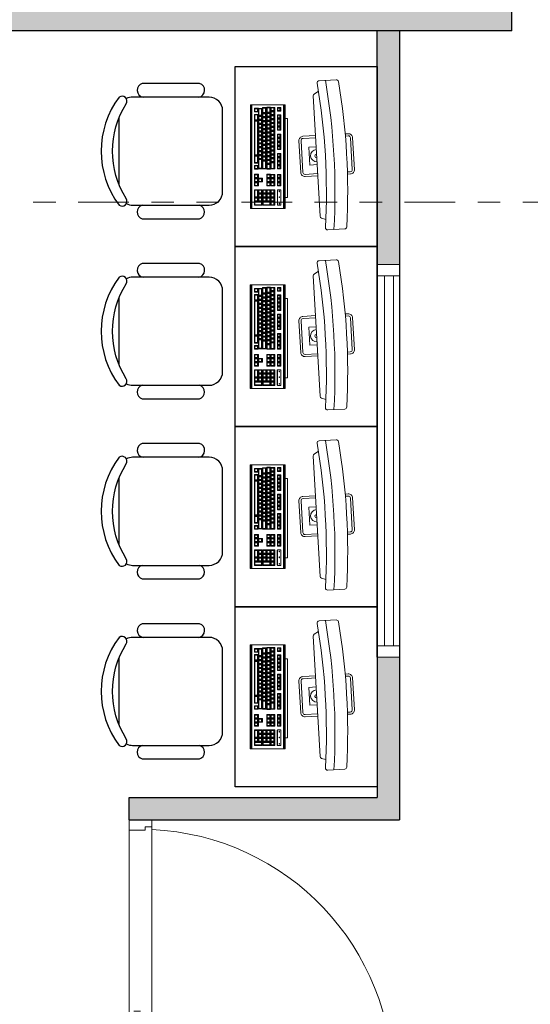
# Model space of a CAD drawing. Units: millimetres. Extents: x -1036163 to 14065, y -1359119 to 4846.
# Drawn here: x 13547 to 13550, y 4700 to 4705 of the extents above; entities that cross this region are included whole.
import ezdxf

# ---------------------------------------------------------------- set-up
doc = ezdxf.new("R2010")
doc.units = ezdxf.units.MM
doc.linetypes.add('CYPE_RAYAPUNTOPUNTO', pattern=[0.45, 0.225, -0.075, 0, -0.075, 0, -0.075])
doc.linetypes.add('HIDDEN2', pattern=[4.7625, 3.175, -1.5875])
for name, color, linetype in [('.', 7, 'Continuous'), ('____11 Amoblamiento', 12, 'Continuous'), ('muros', 5, 'Continuous')]:
    doc.layers.add(name, color=color, linetype=linetype)
for name, color, linetype, lineweight in [('08 baranda', 2, 'Continuous', 0), ('13ventana', 2, 'Continuous', 0), ('COTAS_REPLANTEO', 106, 'CYPE_RAYAPUNTOPUNTO', 15), ('PUERTAS', 2, 'Continuous', 5)]:
    doc.layers.add(name, color=color, linetype=linetype, lineweight=lineweight)

# ---------------------------------------------------------------- blocks, each defined once
blk = doc.blocks.new('pc')
at = {"layer": '08 baranda', "color": 251, "ltscale": 0.01}
for p, q in [((1234.8198, 618.8232), (1234.8198, 619.2841)), ((1234.8206, 618.8232), (1234.8206, 619.2841)), ((1234.8218, 618.8232), (1234.8218, 619.2841)), ((1234.8237, 618.8232), (1234.8237, 619.2841)), ((1234.969, 618.8232), (1234.969, 619.2841)), ((1234.9709, 618.8232), (1234.9709, 619.2841)), ((1234.9721, 618.8232), (1234.9721, 619.2841)), ((1234.973, 618.8232), (1234.973, 619.2841)), ((1234.9735, 618.8232), (1234.9735, 619.2841)), ((1234.839, 619.2677), (1234.8376, 619.27)), ((1234.839, 619.256), (1234.8376, 619.2537)), ((1234.8391, 619.2501), (1234.8377, 619.2524)), ((1234.8391, 619.2384), (1234.8377, 619.2361)), ((1234.8511, 619.2501), (1234.8549, 619.2524)), ((1234.8549, 619.2361), (1234.8511, 619.2384)), ((1234.8568, 619.2501), (1234.8554, 619.2525)), ((1234.8568, 619.2384), (1234.8554, 619.2361)), ((1234.8688, 619.2677), (1234.8726, 619.27)), ((1234.8726, 619.2537), (1234.8688, 619.256)), ((1234.8688, 619.2501), (1234.8726, 619.2525)), ((1234.8726, 619.2361), (1234.8688, 619.2384)), ((1234.8757, 619.2677), (1234.8743, 619.27)), ((1234.8757, 619.256), (1234.8743, 619.2537)), ((1234.8758, 619.2501), (1234.8744, 619.2524)), ((1234.8758, 619.2384), (1234.8744, 619.2361)), ((1234.8878, 619.2501), (1234.8916, 619.2524)), ((1234.8916, 619.2361), (1234.8878, 619.2384)), ((1234.8935, 619.2501), (1234.8921, 619.2525)), ((1234.8935, 619.2384), (1234.8921, 619.2361)), ((1234.9055, 619.2677), (1234.9093, 619.27)), ((1234.9093, 619.2537), (1234.9055, 619.256)), ((1234.9055, 619.2501), (1234.9093, 619.2525)), ((1234.9093, 619.2361), (1234.9055, 619.2384)), ((1234.9122, 619.2677), (1234.9108, 619.27)), ((1234.9122, 619.256), (1234.9108, 619.2537)), ((1234.9122, 619.2501), (1234.9108, 619.2525)), ((1234.9122, 619.2384), (1234.9108, 619.2361)), ((1234.9242, 619.2677), (1234.928, 619.27)), ((1234.928, 619.2537), (1234.9242, 619.256)), ((1234.9242, 619.2501), (1234.928, 619.2525)), ((1234.928, 619.2361), (1234.9242, 619.2384)), ((1234.8391, 619.2325), (1234.8377, 619.2348)), ((1234.8391, 619.2032), (1234.8377, 619.2009)), ((1234.8511, 619.2325), (1234.8549, 619.2348)), ((1234.8549, 619.2009), (1234.8511, 619.2032)), ((1234.8568, 619.2326), (1234.8554, 619.2349)), ((1234.8568, 619.2208), (1234.8554, 619.2185)), ((1234.8568, 619.215), (1234.8554, 619.2173)), ((1234.8568, 619.2032), (1234.8554, 619.2009)), ((1234.8688, 619.2326), (1234.8726, 619.2349)), ((1234.8726, 619.2185), (1234.8688, 619.2208)), ((1234.8688, 619.215), (1234.8726, 619.2173)), ((1234.8726, 619.2009), (1234.8688, 619.2032)), ((1234.8758, 619.2325), (1234.8744, 619.2348)), ((1234.8758, 619.2208), (1234.8744, 619.2185)), ((1234.8758, 619.215), (1234.8744, 619.2173)), ((1234.8758, 619.2032), (1234.8744, 619.2009)), ((1234.8878, 619.2325), (1234.8916, 619.2348)), ((1234.8916, 619.2185), (1234.8878, 619.2208)), ((1234.8878, 619.215), (1234.8916, 619.2173)), ((1234.8916, 619.2009), (1234.8878, 619.2032)), ((1234.8935, 619.2326), (1234.8921, 619.2349)), ((1234.8935, 619.2208), (1234.8921, 619.2185)), ((1234.8935, 619.215), (1234.8921, 619.2173)), ((1234.8935, 619.2032), (1234.8921, 619.2009)), ((1234.9055, 619.2326), (1234.9093, 619.2349)), ((1234.9093, 619.2185), (1234.9055, 619.2208)), ((1234.9055, 619.215), (1234.9093, 619.2173)), ((1234.9093, 619.2009), (1234.9055, 619.2032)), ((1234.9122, 619.2326), (1234.9108, 619.2349)), ((1234.9122, 619.2208), (1234.9108, 619.2185)), ((1234.9122, 619.215), (1234.9108, 619.2173)), ((1234.9122, 619.2032), (1234.9108, 619.2009)), ((1234.9242, 619.2326), (1234.928, 619.2349)), ((1234.928, 619.2185), (1234.9242, 619.2208)), ((1234.9242, 619.215), (1234.928, 619.2173)), ((1234.928, 619.2009), (1234.9242, 619.2032)), ((1234.8391, 619.1818), (1234.8377, 619.1841)), ((1234.8391, 619.1701), (1234.8377, 619.1677)), ((1234.8391, 619.1642), (1234.8377, 619.1665)), ((1234.8391, 619.1525), (1234.8377, 619.1501)), ((1234.8511, 619.1818), (1234.8549, 619.1841)), ((1234.8549, 619.1677), (1234.8511, 619.1701)), ((1234.8511, 619.1642), (1234.8549, 619.1665)), ((1234.8549, 619.1501), (1234.8511, 619.1525)), ((1234.8574, 619.1642), (1234.856, 619.1665)), ((1234.8574, 619.1525), (1234.856, 619.1501)), ((1234.8694, 619.1642), (1234.8732, 619.1665)), ((1234.8732, 619.1501), (1234.8694, 619.1525)), ((1234.8936, 619.1818), (1234.8922, 619.1841)), ((1234.8936, 619.1701), (1234.8922, 619.1677)), ((1234.8936, 619.1642), (1234.8922, 619.1665)), ((1234.8936, 619.1525), (1234.8922, 619.1501)), ((1234.9056, 619.1818), (1234.9094, 619.1841)), ((1234.9094, 619.1677), (1234.9056, 619.1701)), ((1234.9056, 619.1642), (1234.9094, 619.1665)), ((1234.9094, 619.1501), (1234.9056, 619.1525)), ((1234.9126, 619.1818), (1234.9112, 619.1841)), ((1234.9126, 619.1701), (1234.9112, 619.1678)), ((1234.9126, 619.1643), (1234.9112, 619.1666)), ((1234.9126, 619.1525), (1234.9112, 619.1502)), ((1234.9242, 619.1818), (1234.928, 619.1841)), ((1234.928, 619.1678), (1234.9242, 619.1701)), ((1234.9242, 619.1643), (1234.928, 619.1666)), ((1234.928, 619.1502), (1234.9242, 619.1525)), ((1234.9416, 619.1819), (1234.9402, 619.1842)), ((1234.9416, 619.1702), (1234.9402, 619.1678)), ((1234.9416, 619.1643), (1234.9402, 619.1666)), ((1234.9416, 619.1526), (1234.9402, 619.1503)), ((1234.951, 619.1819), (1234.9548, 619.1842)), ((1234.9548, 619.1678), (1234.951, 619.1702)), ((1234.951, 619.1643), (1234.9548, 619.1666)), ((1234.9548, 619.1503), (1234.951, 619.1526)), ((1234.8391, 619.1466), (1234.8377, 619.1489)), ((1234.8391, 619.1349), (1234.8377, 619.1325)), ((1234.8398, 619.1069), (1234.8384, 619.1092)), ((1234.8507, 619.1069), (1234.8544, 619.1092)), ((1234.8511, 619.1466), (1234.8549, 619.1489)), ((1234.8549, 619.1325), (1234.8511, 619.1349)), ((1234.8577, 619.1054), (1234.8562, 619.1077)), ((1234.8685, 619.1054), (1234.8723, 619.1077)), ((1234.8751, 619.1061), (1234.8737, 619.1084)), ((1234.8871, 619.1061), (1234.8909, 619.1084)), ((1234.8934, 619.1071), (1234.892, 619.1094)), ((1234.8936, 619.1466), (1234.8922, 619.1489)), ((1234.8936, 619.1349), (1234.8922, 619.1325)), ((1234.9054, 619.1071), (1234.9092, 619.1094)), ((1234.9056, 619.1466), (1234.9094, 619.1489)), ((1234.9094, 619.1325), (1234.9056, 619.1349)), ((1234.9122, 619.1064), (1234.9108, 619.1087)), ((1234.9126, 619.1467), (1234.9112, 619.149)), ((1234.9126, 619.1349), (1234.9112, 619.1326)), ((1234.9242, 619.1467), (1234.928, 619.149)), ((1234.928, 619.1326), (1234.9242, 619.1349)), ((1234.9242, 619.1064), (1234.928, 619.1087)), ((1234.9416, 619.1065), (1234.9401, 619.1088)), ((1234.9416, 619.1467), (1234.9402, 619.149)), ((1234.9416, 619.135), (1234.9402, 619.1327)), ((1234.9509, 619.1065), (1234.9547, 619.1088)), ((1234.951, 619.1467), (1234.9548, 619.149)), ((1234.9548, 619.1327), (1234.951, 619.135)), ((1234.8398, 619.0955), (1234.8384, 619.0931)), ((1234.8398, 619.08), (1234.8384, 619.0823)), ((1234.8506, 619.08), (1234.8544, 619.0823)), ((1234.8544, 619.0931), (1234.8507, 619.0954)), ((1234.8577, 619.0674), (1234.8562, 619.0651)), ((1234.8577, 619.0621), (1234.8562, 619.0644)), ((1234.8723, 619.0651), (1234.8685, 619.0674)), ((1234.8685, 619.0621), (1234.8723, 619.0644)), ((1234.8751, 619.0737), (1234.8737, 619.0713)), ((1234.8751, 619.0678), (1234.8737, 619.0701)), ((1234.8909, 619.0713), (1234.8871, 619.0737)), ((1234.8871, 619.0678), (1234.8909, 619.0701)), ((1234.8936, 619.0894), (1234.8922, 619.0871)), ((1234.8936, 619.0836), (1234.8922, 619.0859)), ((1234.8936, 619.0718), (1234.8922, 619.0695)), ((1234.8936, 619.066), (1234.8922, 619.0683)), ((1234.9094, 619.0871), (1234.9056, 619.0894)), ((1234.9056, 619.0836), (1234.9094, 619.0859)), ((1234.9094, 619.0695), (1234.9056, 619.0718)), ((1234.9056, 619.066), (1234.9094, 619.0683)), ((1234.9122, 619.0818), (1234.9108, 619.0795)), ((1234.9122, 619.076), (1234.9108, 619.0783)), ((1234.9122, 619.0642), (1234.9108, 619.0619)), ((1234.928, 619.0795), (1234.9242, 619.0818)), ((1234.9242, 619.076), (1234.928, 619.0783)), ((1234.928, 619.0619), (1234.9242, 619.0642)), ((1234.9416, 619.0947), (1234.9401, 619.0924)), ((1234.9416, 619.0889), (1234.9401, 619.0912)), ((1234.9416, 619.0771), (1234.9401, 619.0748)), ((1234.9416, 619.0713), (1234.9401, 619.0736)), ((1234.9547, 619.0924), (1234.9509, 619.0947)), ((1234.9509, 619.0889), (1234.9547, 619.0912)), ((1234.9547, 619.0748), (1234.9509, 619.0771)), ((1234.9509, 619.0713), (1234.9547, 619.0736)), ((1234.8398, 619.0522), (1234.8384, 619.0499)), ((1234.8398, 619.0459), (1234.8384, 619.0482)), ((1234.8544, 619.0499), (1234.8506, 619.0522)), ((1234.8506, 619.0459), (1234.8544, 619.0482)), ((1234.8577, 619.0504), (1234.8562, 619.0481)), ((1234.8577, 619.0446), (1234.8562, 619.0469)), ((1234.8577, 619.0328), (1234.8562, 619.0305)), ((1234.8577, 619.027), (1234.8562, 619.0293)), ((1234.8723, 619.0481), (1234.8685, 619.0504)), ((1234.8685, 619.0445), (1234.8723, 619.0469)), ((1234.8723, 619.0305), (1234.8685, 619.0328)), ((1234.8685, 619.027), (1234.8723, 619.0293)), ((1234.8751, 619.0561), (1234.8737, 619.0537)), ((1234.8751, 619.0508), (1234.8737, 619.0531)), ((1234.8751, 619.039), (1234.8737, 619.0367)), ((1234.8751, 619.0332), (1234.8737, 619.0355)), ((1234.8751, 619.0214), (1234.8737, 619.0191)), ((1234.8909, 619.0537), (1234.8871, 619.0561)), ((1234.8871, 619.0508), (1234.8909, 619.0531)), ((1234.8909, 619.0367), (1234.8871, 619.039)), ((1234.8871, 619.0332), (1234.8909, 619.0355)), ((1234.8909, 619.0191), (1234.8871, 619.0214)), ((1234.8936, 619.0542), (1234.8922, 619.0519)), ((1234.8936, 619.0489), (1234.8922, 619.0512)), ((1234.8936, 619.0372), (1234.8922, 619.0349)), ((1234.8936, 619.0313), (1234.8922, 619.0336)), ((1234.8936, 619.0196), (1234.8922, 619.0173)), ((1234.9094, 619.0519), (1234.9056, 619.0542)), ((1234.9056, 619.0489), (1234.9094, 619.0512)), ((1234.9094, 619.0349), (1234.9056, 619.0372)), ((1234.9056, 619.0313), (1234.9094, 619.0336)), ((1234.9094, 619.0173), (1234.9056, 619.0196)), ((1234.9122, 619.0584), (1234.9108, 619.0607)), ((1234.9122, 619.0467), (1234.9108, 619.0443)), ((1234.9122, 619.0414), (1234.9108, 619.0437)), ((1234.9122, 619.0296), (1234.9108, 619.0273)), ((1234.9122, 619.0238), (1234.9108, 619.0261)), ((1234.9242, 619.0584), (1234.928, 619.0607)), ((1234.928, 619.0443), (1234.9242, 619.0467)), ((1234.9242, 619.0414), (1234.928, 619.0437)), ((1234.928, 619.0273), (1234.9242, 619.0296)), ((1234.9242, 619.0238), (1234.928, 619.0261)), ((1234.9414, 619.0203), (1234.94, 619.0226)), ((1234.9416, 619.0596), (1234.9401, 619.0572)), ((1234.9416, 619.0537), (1234.9401, 619.056)), ((1234.9416, 619.042), (1234.9401, 619.0396)), ((1234.9507, 619.0203), (1234.9545, 619.0226)), ((1234.9547, 619.0572), (1234.9509, 619.0596)), ((1234.9509, 619.0537), (1234.9547, 619.056)), ((1234.9547, 619.0396), (1234.9509, 619.042)), ((1234.8577, 619.0152), (1234.8562, 619.0129)), ((1234.8577, 619.0094), (1234.8562, 619.0117)), ((1234.8577, 618.9976), (1234.8562, 618.9953)), ((1234.8577, 618.9925), (1234.8562, 618.9948)), ((1234.8577, 618.9808), (1234.8562, 618.9784)), ((1234.8577, 618.9749), (1234.8562, 618.9772)), ((1234.8723, 619.0129), (1234.8685, 619.0152)), ((1234.8685, 619.0094), (1234.8723, 619.0117)), ((1234.8723, 618.9953), (1234.8685, 618.9976)), ((1234.8685, 618.9925), (1234.8723, 618.9948)), ((1234.8723, 618.9784), (1234.8685, 618.9808)), ((1234.8685, 618.9749), (1234.8723, 618.9772)), ((1234.8751, 619.0156), (1234.8737, 619.0179)), ((1234.8751, 619.0039), (1234.8737, 619.0015)), ((1234.8751, 618.998), (1234.8737, 619.0003)), ((1234.8751, 618.9863), (1234.8737, 618.9839)), ((1234.8751, 618.9811), (1234.8737, 618.9834)), ((1234.8871, 619.0156), (1234.8909, 619.0179)), ((1234.8909, 619.0015), (1234.8871, 619.0038)), ((1234.8871, 618.998), (1234.8909, 619.0003)), ((1234.8909, 618.9839), (1234.8871, 618.9863)), ((1234.8871, 618.9811), (1234.8909, 618.9834)), ((1234.8936, 619.0138), (1234.8922, 619.0161)), ((1234.8936, 619.002), (1234.8922, 618.9997)), ((1234.8936, 618.9962), (1234.8922, 618.9985)), ((1234.8936, 618.9844), (1234.8922, 618.9821)), ((1234.8936, 618.9793), (1234.8922, 618.9816)), ((1234.9056, 619.0138), (1234.9094, 619.0161)), ((1234.9094, 618.9997), (1234.9056, 619.002)), ((1234.9056, 618.9962), (1234.9094, 618.9985)), ((1234.9094, 618.9821), (1234.9056, 618.9844)), ((1234.9056, 618.9793), (1234.9094, 618.9816)), ((1234.9122, 619.012), (1234.9108, 619.0097)), ((1234.9122, 619.0062), (1234.9108, 619.0085)), ((1234.9122, 618.9944), (1234.9108, 618.9921)), ((1234.9122, 618.9886), (1234.9108, 618.9909)), ((1234.9122, 618.9769), (1234.9108, 618.9745)), ((1234.928, 619.0097), (1234.9242, 619.012)), ((1234.9242, 619.0062), (1234.928, 619.0085)), ((1234.928, 618.9921), (1234.9242, 618.9944)), ((1234.9242, 618.9886), (1234.928, 618.9909)), ((1234.928, 618.9745), (1234.9242, 618.9769)), ((1234.9414, 619.0085), (1234.94, 619.0062)), ((1234.9414, 619.0027), (1234.94, 619.005)), ((1234.9414, 618.9909), (1234.94, 618.9886)), ((1234.9414, 618.9851), (1234.94, 618.9874)), ((1234.9545, 619.0062), (1234.9507, 619.0085)), ((1234.9507, 619.0027), (1234.9545, 619.005)), ((1234.9545, 618.9886), (1234.9507, 618.9909)), ((1234.9507, 618.9851), (1234.9545, 618.9874)), ((1234.8577, 618.9632), (1234.8562, 618.9608)), ((1234.8577, 618.9573), (1234.8562, 618.9596)), ((1234.8577, 618.9456), (1234.8562, 618.9433)), ((1234.8577, 618.9397), (1234.8562, 618.942)), ((1234.8723, 618.9608), (1234.8685, 618.9632)), ((1234.8685, 618.9573), (1234.8723, 618.9596)), ((1234.8723, 618.9433), (1234.8685, 618.9456)), ((1234.8685, 618.9397), (1234.8723, 618.942)), ((1234.8751, 618.9694), (1234.8737, 618.967)), ((1234.8751, 618.9635), (1234.8737, 618.9658)), ((1234.8751, 618.9518), (1234.8737, 618.9495)), ((1234.8751, 618.9459), (1234.8737, 618.9482)), ((1234.8751, 618.9342), (1234.8737, 618.9319)), ((1234.8751, 618.9283), (1234.8737, 618.9306)), ((1234.8909, 618.967), (1234.8871, 618.9694)), ((1234.8871, 618.9635), (1234.8909, 618.9658)), ((1234.8909, 618.9495), (1234.8871, 618.9518)), ((1234.8871, 618.9459), (1234.8909, 618.9482)), ((1234.8909, 618.9319), (1234.8871, 618.9342)), ((1234.8871, 618.9283), (1234.8909, 618.9306)), ((1234.8936, 618.9676), (1234.8922, 618.9652)), ((1234.8936, 618.9617), (1234.8922, 618.964)), ((1234.8936, 618.95), (1234.8922, 618.9476)), ((1234.8936, 618.9441), (1234.8922, 618.9464)), ((1234.8936, 618.9324), (1234.8922, 618.93)), ((1234.9094, 618.9652), (1234.9056, 618.9676)), ((1234.9056, 618.9617), (1234.9094, 618.964)), ((1234.9094, 618.9476), (1234.9056, 618.95)), ((1234.9056, 618.9441), (1234.9094, 618.9464)), ((1234.9094, 618.93), (1234.9056, 618.9324)), ((1234.9122, 618.9717), (1234.9108, 618.974)), ((1234.9122, 618.96), (1234.9108, 618.9576)), ((1234.9122, 618.9541), (1234.9108, 618.9564)), ((1234.9122, 618.9424), (1234.9108, 618.9401)), ((1234.9122, 618.9365), (1234.9108, 618.9388)), ((1234.9242, 618.9717), (1234.928, 618.974)), ((1234.928, 618.9576), (1234.9242, 618.96)), ((1234.9242, 618.9541), (1234.928, 618.9564)), ((1234.928, 618.9401), (1234.9242, 618.9424)), ((1234.9242, 618.9365), (1234.928, 618.9388)), ((1234.9414, 618.9733), (1234.94, 618.971)), ((1234.9414, 618.9675), (1234.94, 618.9698)), ((1234.9414, 618.9558), (1234.94, 618.9534)), ((1234.9414, 618.9346), (1234.94, 618.9369)), ((1234.9545, 618.971), (1234.9507, 618.9733)), ((1234.9507, 618.9675), (1234.9545, 618.9698)), ((1234.9545, 618.9534), (1234.9507, 618.9558)), ((1234.9507, 618.9346), (1234.9545, 618.9369)), ((1234.8398, 618.8961), (1234.8384, 618.8938)), ((1234.8398, 618.8898), (1234.8384, 618.8921)), ((1234.8544, 618.8938), (1234.8506, 618.8961)), ((1234.8506, 618.8898), (1234.8544, 618.8921)), ((1234.8577, 618.928), (1234.8562, 618.9257)), ((1234.8577, 618.9227), (1234.8562, 618.925)), ((1234.8577, 618.911), (1234.8562, 618.9086)), ((1234.8577, 618.9051), (1234.8562, 618.9074)), ((1234.8577, 618.8934), (1234.8562, 618.891)), ((1234.8577, 618.8875), (1234.8562, 618.8898)), ((1234.8723, 618.9257), (1234.8685, 618.928)), ((1234.8685, 618.9227), (1234.8723, 618.925)), ((1234.8723, 618.9086), (1234.8685, 618.911)), ((1234.8685, 618.9051), (1234.8723, 618.9074)), ((1234.8723, 618.891), (1234.8685, 618.8934)), ((1234.8685, 618.8875), (1234.8723, 618.8898)), ((1234.8751, 618.9166), (1234.8737, 618.9143)), ((1234.8751, 618.9113), (1234.8737, 618.9136)), ((1234.8751, 618.8996), (1234.8737, 618.8972)), ((1234.8751, 618.8937), (1234.8737, 618.896)), ((1234.8909, 618.9143), (1234.8871, 618.9166)), ((1234.8871, 618.9113), (1234.8909, 618.9136)), ((1234.8909, 618.8972), (1234.8871, 618.8996)), ((1234.8871, 618.8937), (1234.8909, 618.896)), ((1234.8936, 618.9265), (1234.8922, 618.9288)), ((1234.8936, 618.9148), (1234.8922, 618.9125)), ((1234.8936, 618.9095), (1234.8922, 618.9118)), ((1234.8936, 618.8978), (1234.8922, 618.8954)), ((1234.8936, 618.8919), (1234.8922, 618.8942)), ((1234.9056, 618.9265), (1234.9094, 618.9288)), ((1234.9094, 618.9125), (1234.9056, 618.9148)), ((1234.9056, 618.9095), (1234.9094, 618.9118)), ((1234.9094, 618.8954), (1234.9056, 618.8978)), ((1234.9056, 618.8919), (1234.9094, 618.8942)), ((1234.9122, 618.9248), (1234.9108, 618.9225)), ((1234.9122, 618.9189), (1234.9108, 618.9212)), ((1234.9122, 618.9072), (1234.9108, 618.9049)), ((1234.9122, 618.9019), (1234.9108, 618.9042)), ((1234.9122, 618.8902), (1234.9108, 618.8878)), ((1234.928, 618.9225), (1234.9242, 618.9248)), ((1234.9242, 618.9189), (1234.928, 618.9212)), ((1234.928, 618.9049), (1234.9242, 618.9072)), ((1234.9242, 618.9019), (1234.928, 618.9042)), ((1234.928, 618.8878), (1234.9242, 618.8902)), ((1234.9414, 618.9229), (1234.94, 618.9206)), ((1234.9414, 618.917), (1234.94, 618.9193)), ((1234.9414, 618.9053), (1234.94, 618.903)), ((1234.9414, 618.8994), (1234.94, 618.9017)), ((1234.9414, 618.8877), (1234.94, 618.8854)), ((1234.9545, 618.9206), (1234.9507, 618.9229)), ((1234.9507, 618.917), (1234.9545, 618.9193)), ((1234.9545, 618.903), (1234.9507, 618.9053)), ((1234.9507, 618.8994), (1234.9545, 618.9017)), ((1234.9545, 618.8854), (1234.9507, 618.8877)), ((1234.8393, 618.8532), (1234.8379, 618.8555)), ((1234.8398, 618.8687), (1234.8384, 618.8664)), ((1234.8544, 618.8664), (1234.8506, 618.8687)), ((1234.8513, 618.8532), (1234.8551, 618.8555)), ((1234.8577, 618.8758), (1234.8562, 618.8735)), ((1234.8577, 618.8699), (1234.8562, 618.8722)), ((1234.8723, 618.8734), (1234.8685, 618.8758)), ((1234.8685, 618.8699), (1234.8723, 618.8722)), ((1234.8751, 618.882), (1234.8737, 618.8797)), ((1234.8751, 618.8761), (1234.8737, 618.8784)), ((1234.8751, 618.8644), (1234.8737, 618.8621)), ((1234.8751, 618.8585), (1234.8737, 618.8608)), ((1234.8909, 618.8797), (1234.8871, 618.882)), ((1234.8871, 618.8761), (1234.8909, 618.8784)), ((1234.8909, 618.8621), (1234.8871, 618.8644)), ((1234.8871, 618.8585), (1234.8909, 618.8608)), ((1234.8936, 618.8802), (1234.8922, 618.8778)), ((1234.8936, 618.8743), (1234.8922, 618.8766)), ((1234.8936, 618.8626), (1234.8922, 618.8602)), ((1234.8936, 618.8567), (1234.8922, 618.859)), ((1234.9094, 618.8778), (1234.9056, 618.8802)), ((1234.9056, 618.8743), (1234.9094, 618.8766)), ((1234.9094, 618.8602), (1234.9056, 618.8626)), ((1234.9056, 618.8567), (1234.9094, 618.859)), ((1234.9122, 618.8843), (1234.9108, 618.8866)), ((1234.9122, 618.8726), (1234.9108, 618.8703)), ((1234.9122, 618.8667), (1234.9108, 618.869)), ((1234.9122, 618.855), (1234.9108, 618.8527)), ((1234.9122, 618.8491), (1234.9108, 618.8514)), ((1234.9242, 618.8843), (1234.928, 618.8866)), ((1234.928, 618.8703), (1234.9242, 618.8726)), ((1234.9242, 618.8667), (1234.928, 618.869)), ((1234.928, 618.8527), (1234.9242, 618.855)), ((1234.9242, 618.8491), (1234.928, 618.8514)), ((1234.9414, 618.8818), (1234.94, 618.8842)), ((1234.9414, 618.8701), (1234.94, 618.8678)), ((1234.9414, 618.8497), (1234.94, 618.852)), ((1234.9507, 618.8818), (1234.9545, 618.8842)), ((1234.9545, 618.8678), (1234.9507, 618.8701)), ((1234.9507, 618.8497), (1234.9545, 618.852)), ((1234.8392, 618.8414), (1234.8378, 618.8391)), ((1234.855, 618.8391), (1234.8512, 618.8414)), ((1234.8576, 618.8419), (1234.8562, 618.8395)), ((1234.8723, 618.8395), (1234.8685, 618.8419)), ((1234.8751, 618.8383), (1234.8737, 618.836)), ((1234.8909, 618.836), (1234.8871, 618.8383)), ((1234.8936, 618.8365), (1234.8922, 618.8341)), ((1234.9094, 618.8341), (1234.9056, 618.8365)), ((1234.9122, 618.8374), (1234.9108, 618.8351)), ((1234.928, 618.8351), (1234.9242, 618.8374)), ((1234.9414, 618.838), (1234.94, 618.8356)), ((1234.9545, 618.8356), (1234.9507, 618.838))]:
    blk.add_line(p, q, dxfattribs=at)
for points in [[(1235.1532, 619.3694, -0.055364), (1235.1165, 618.7275, 0.446996), (1235.1253, 618.7165), (1235.2009, 618.7121, 0.381966), (1235.2108, 618.72, 0.055728), (1235.2478, 619.3661, 0.381966), (1235.2389, 619.3751), (1235.1632, 619.3794, 0.446996)], [(1234.9545, 619.2018), (1234.9545, 619.2692, 0.414214), (1234.9537, 619.27), (1234.9408, 619.27, 0.414214), (1234.94, 619.2692), (1234.94, 619.2018, 0.414214), (1234.9408, 619.201), (1234.9537, 619.201, 0.414214)]]:
    blk.add_lwpolyline(points, format="xyb", close=True, dxfattribs=at)
for points in [[(1235.1223, 618.7631), (1235.1028, 618.7757, -0.26939), (1235.0984, 618.7842), (1235.129, 619.3185, -0.316239), (1235.1358, 619.327), (1235.155, 619.3327)], [(1234.953, 619.27), (1234.9401, 619.27, 0.414214), (1234.9393, 619.2692), (1234.9393, 619.2018, 0.414214), (1234.9401, 619.201), (1234.953, 619.201)], [(1235.1188, 619.139), (1235.0635, 619.1421, 0.414214), (1235.0434, 619.1243), (1235.0354, 618.9836, 0.414214), (1235.0532, 618.9636), (1235.1085, 618.9604)], [(1235.1182, 619.1295), (1235.0629, 619.1327, 0.414214), (1235.0529, 619.1237), (1235.0448, 618.9831, 0.414214), (1235.0538, 618.9731), (1235.1091, 618.9699)], [(1235.2411, 618.9528), (1235.2538, 618.9521, 0.414214), (1235.2738, 618.97), (1235.2819, 619.1106, 0.414214), (1235.264, 619.1307), (1235.2513, 619.1314)], [(1235.2417, 618.9623), (1235.2543, 618.9616, 0.414214), (1235.2644, 618.9705), (1235.2724, 619.1112, 0.414214), (1235.2635, 619.1212), (1235.2508, 619.1219)]]:
    blk.add_lwpolyline(points, format="xyb", dxfattribs=at)
for points in [[(1234.9666, 618.8232), (1234.9666, 619.2841), (1234.8193, 619.2841), (1234.8193, 618.8232)], [(1234.9735, 618.8232), (1234.9735, 619.2841), (1234.8261, 619.2841), (1234.8261, 618.8232)], [(1234.8726, 619.2537), (1234.8726, 619.27), (1234.8376, 619.27), (1234.8376, 619.2537)], [(1234.8549, 619.2361), (1234.8549, 619.2524), (1234.8377, 619.2524), (1234.8377, 619.2361)], [(1234.8688, 619.256), (1234.8688, 619.2677), (1234.839, 619.2677), (1234.839, 619.256)], [(1234.8511, 619.2384), (1234.8511, 619.2501), (1234.8391, 619.2501), (1234.8391, 619.2384)], [(1234.8726, 619.2361), (1234.8726, 619.2525), (1234.8554, 619.2525), (1234.8554, 619.2361)], [(1234.8688, 619.2384), (1234.8688, 619.2501), (1234.8568, 619.2501), (1234.8568, 619.2384)], [(1234.9093, 619.2537), (1234.9093, 619.27), (1234.8743, 619.27), (1234.8743, 619.2537)], [(1234.8916, 619.2361), (1234.8916, 619.2524), (1234.8744, 619.2524), (1234.8744, 619.2361)], [(1234.9055, 619.256), (1234.9055, 619.2677), (1234.8757, 619.2677), (1234.8757, 619.256)], [(1234.8878, 619.2384), (1234.8878, 619.2501), (1234.8758, 619.2501), (1234.8758, 619.2384)], [(1234.9093, 619.2361), (1234.9093, 619.2525), (1234.8921, 619.2525), (1234.8921, 619.2361)], [(1234.9055, 619.2384), (1234.9055, 619.2501), (1234.8935, 619.2501), (1234.8935, 619.2384)], [(1234.928, 619.2537), (1234.928, 619.27), (1234.9108, 619.27), (1234.9108, 619.2537)], [(1234.928, 619.2361), (1234.928, 619.2525), (1234.9108, 619.2525), (1234.9108, 619.2361)], [(1234.9242, 619.256), (1234.9242, 619.2677), (1234.9122, 619.2677), (1234.9122, 619.256)], [(1234.9242, 619.2384), (1234.9242, 619.2501), (1234.9122, 619.2501), (1234.9122, 619.2384)], [(1234.9487, 619.2612), (1234.9487, 619.2646), (1234.947, 619.2646), (1234.947, 619.2612)], [(1234.8549, 619.2009), (1234.8549, 619.2348), (1234.8377, 619.2348), (1234.8377, 619.2009)], [(1234.8511, 619.2032), (1234.8511, 619.2325), (1234.8391, 619.2325), (1234.8391, 619.2032)], [(1234.8726, 619.2185), (1234.8726, 619.2349), (1234.8554, 619.2349), (1234.8554, 619.2185)], [(1234.8726, 619.2009), (1234.8726, 619.2173), (1234.8554, 619.2173), (1234.8554, 619.2009)], [(1234.8688, 619.2208), (1234.8688, 619.2326), (1234.8568, 619.2326), (1234.8568, 619.2208)], [(1234.8688, 619.2032), (1234.8688, 619.215), (1234.8568, 619.215), (1234.8568, 619.2032)], [(1234.8916, 619.2185), (1234.8916, 619.2348), (1234.8744, 619.2348), (1234.8744, 619.2185)], [(1234.8916, 619.2009), (1234.8916, 619.2173), (1234.8744, 619.2173), (1234.8744, 619.2009)], [(1234.8878, 619.2208), (1234.8878, 619.2325), (1234.8758, 619.2325), (1234.8758, 619.2208)], [(1234.8878, 619.2032), (1234.8878, 619.215), (1234.8758, 619.215), (1234.8758, 619.2032)], [(1234.9093, 619.2185), (1234.9093, 619.2349), (1234.8921, 619.2349), (1234.8921, 619.2185)], [(1234.9093, 619.2009), (1234.9093, 619.2173), (1234.8921, 619.2173), (1234.8921, 619.2009)], [(1234.9055, 619.2208), (1234.9055, 619.2326), (1234.8935, 619.2326), (1234.8935, 619.2208)], [(1234.9055, 619.2032), (1234.9055, 619.215), (1234.8935, 619.215), (1234.8935, 619.2032)], [(1234.928, 619.2185), (1234.928, 619.2349), (1234.9108, 619.2349), (1234.9108, 619.2185)], [(1234.928, 619.2009), (1234.928, 619.2173), (1234.9108, 619.2173), (1234.9108, 619.2009)], [(1234.9242, 619.2208), (1234.9242, 619.2326), (1234.9122, 619.2326), (1234.9122, 619.2208)], [(1234.9242, 619.2032), (1234.9242, 619.215), (1234.9122, 619.215), (1234.9122, 619.2032)], [(1234.9487, 619.2322), (1234.9487, 619.2356), (1234.947, 619.2356), (1234.947, 619.2322)], [(1234.9487, 619.2066), (1234.9487, 619.21), (1234.947, 619.21), (1234.947, 619.2066)], [(1234.9842, 618.8844), (1234.9842, 619.2359), (1234.9734, 619.2359), (1234.9734, 618.8844)], [(1234.8549, 619.1677), (1234.8549, 619.1841), (1234.8377, 619.1841), (1234.8377, 619.1677)], [(1234.8549, 619.1501), (1234.8549, 619.1665), (1234.8377, 619.1665), (1234.8377, 619.1501)], [(1234.8511, 619.1701), (1234.8511, 619.1818), (1234.8391, 619.1818), (1234.8391, 619.1701)], [(1234.8511, 619.1525), (1234.8511, 619.1642), (1234.8391, 619.1642), (1234.8391, 619.1525)], [(1234.8732, 619.1501), (1234.8732, 619.1665), (1234.856, 619.1665), (1234.856, 619.1501)], [(1234.8694, 619.1525), (1234.8694, 619.1642), (1234.8574, 619.1642), (1234.8574, 619.1525)], [(1234.9094, 619.1677), (1234.9094, 619.1841), (1234.8922, 619.1841), (1234.8922, 619.1677)], [(1234.9094, 619.1501), (1234.9094, 619.1665), (1234.8922, 619.1665), (1234.8922, 619.1501)], [(1234.9056, 619.1701), (1234.9056, 619.1818), (1234.8936, 619.1818), (1234.8936, 619.1701)], [(1234.9056, 619.1525), (1234.9056, 619.1642), (1234.8936, 619.1642), (1234.8936, 619.1525)], [(1234.928, 619.1678), (1234.928, 619.1841), (1234.9112, 619.1841), (1234.9112, 619.1678)], [(1234.928, 619.1502), (1234.928, 619.1666), (1234.9112, 619.1666), (1234.9112, 619.1502)], [(1234.9242, 619.1701), (1234.9242, 619.1818), (1234.9126, 619.1818), (1234.9126, 619.1701)], [(1234.9242, 619.1525), (1234.9242, 619.1643), (1234.9126, 619.1643), (1234.9126, 619.1525)], [(1234.9548, 619.1678), (1234.9548, 619.1842), (1234.9402, 619.1842), (1234.9402, 619.1678)], [(1234.9548, 619.1503), (1234.9548, 619.1666), (1234.9402, 619.1666), (1234.9402, 619.1503)], [(1234.951, 619.1702), (1234.951, 619.1819), (1234.9416, 619.1819), (1234.9416, 619.1702)], [(1234.951, 619.1526), (1234.951, 619.1643), (1234.9416, 619.1643), (1234.9416, 619.1526)], [(1234.8549, 619.1325), (1234.8549, 619.1489), (1234.8377, 619.1489), (1234.8377, 619.1325)], [(1234.8544, 619.0931), (1234.8544, 619.1092), (1234.8384, 619.1092), (1234.8384, 619.0931)], [(1234.8511, 619.1349), (1234.8511, 619.1466), (1234.8391, 619.1466), (1234.8391, 619.1349)], [(1234.8507, 619.0954), (1234.8507, 619.1069), (1234.8398, 619.1069), (1234.8398, 619.0955)], [(1234.8723, 619.0651), (1234.8723, 619.1077), (1234.8562, 619.1077), (1234.8562, 619.0651)], [(1234.8909, 619.0713), (1234.8909, 619.1084), (1234.8737, 619.1084), (1234.8737, 619.0713)], [(1234.8871, 619.0737), (1234.8871, 619.1061), (1234.8751, 619.1061), (1234.8751, 619.0737)], [(1234.9094, 619.0871), (1234.9094, 619.1094), (1234.892, 619.1094), (1234.892, 619.0871)], [(1234.9094, 619.1325), (1234.9094, 619.1489), (1234.8922, 619.1489), (1234.8922, 619.1325)], [(1234.9056, 619.0894), (1234.9056, 619.1071), (1234.8934, 619.1071), (1234.8934, 619.0894)], [(1234.9056, 619.1349), (1234.9056, 619.1466), (1234.8936, 619.1466), (1234.8936, 619.1349)], [(1234.928, 619.0795), (1234.928, 619.1087), (1234.9108, 619.1087), (1234.9108, 619.0795)], [(1234.928, 619.1326), (1234.928, 619.149), (1234.9112, 619.149), (1234.9112, 619.1326)], [(1234.9242, 619.0818), (1234.9242, 619.1064), (1234.9122, 619.1064), (1234.9122, 619.0818)], [(1234.9242, 619.1349), (1234.9242, 619.1467), (1234.9126, 619.1467), (1234.9126, 619.1349)], [(1234.9547, 619.0924), (1234.9547, 619.1088), (1234.9401, 619.1088), (1234.9401, 619.0924)], [(1234.9548, 619.1327), (1234.9548, 619.149), (1234.9402, 619.149), (1234.9402, 619.1327)], [(1234.951, 619.135), (1234.951, 619.1467), (1234.9416, 619.1467), (1234.9416, 619.135)], [(1234.9509, 619.0947), (1234.9509, 619.1065), (1234.9416, 619.1065), (1234.9416, 619.0947)], [(1234.8544, 619.0499), (1234.8544, 619.0823), (1234.8384, 619.0823), (1234.8384, 619.0499)], [(1234.8506, 619.0522), (1234.8506, 619.08), (1234.8398, 619.08), (1234.8398, 619.0522)], [(1234.8723, 619.0481), (1234.8723, 619.0644), (1234.8562, 619.0644), (1234.8562, 619.0481)], [(1234.8685, 619.0674), (1234.8685, 619.1054), (1234.8577, 619.1054), (1234.8577, 619.0674)], [(1234.8685, 619.0504), (1234.8685, 619.0621), (1234.8577, 619.0621), (1234.8577, 619.0504)], [(1234.8909, 619.0537), (1234.8909, 619.0701), (1234.8737, 619.0701), (1234.8737, 619.0537)], [(1234.8871, 619.0561), (1234.8871, 619.0678), (1234.8751, 619.0678), (1234.8751, 619.0561)], [(1234.9094, 619.0695), (1234.9094, 619.0859), (1234.8922, 619.0859), (1234.8922, 619.0695)], [(1234.9094, 619.0519), (1234.9094, 619.0683), (1234.8922, 619.0683), (1234.8922, 619.0519)], [(1234.9056, 619.0718), (1234.9056, 619.0836), (1234.8936, 619.0836), (1234.8936, 619.0718)], [(1234.9056, 619.0542), (1234.9056, 619.066), (1234.8936, 619.066), (1234.8936, 619.0542)], [(1234.928, 619.0619), (1234.928, 619.0783), (1234.9108, 619.0783), (1234.9108, 619.0619)], [(1234.9242, 619.0642), (1234.9242, 619.076), (1234.9122, 619.076), (1234.9122, 619.0642)], [(1234.9547, 619.0748), (1234.9547, 619.0912), (1234.9401, 619.0912), (1234.9401, 619.0748)], [(1234.9547, 619.0572), (1234.9547, 619.0736), (1234.9401, 619.0736), (1234.9401, 619.0572)], [(1234.9509, 619.0771), (1234.9509, 619.0889), (1234.9416, 619.0889), (1234.9416, 619.0771)], [(1234.9509, 619.0596), (1234.9509, 619.0713), (1234.9416, 619.0713), (1234.9416, 619.0596)], [(1234.8544, 618.8938), (1234.8544, 619.0482), (1234.8384, 619.0482), (1234.8384, 618.8938)], [(1234.8506, 618.8961), (1234.8506, 619.0459), (1234.8398, 619.0459), (1234.8398, 618.8961)], [(1234.8723, 619.0305), (1234.8723, 619.0469), (1234.8562, 619.0469), (1234.8562, 619.0305)], [(1234.8723, 619.0129), (1234.8723, 619.0293), (1234.8562, 619.0293), (1234.8562, 619.0129)], [(1234.8685, 619.0328), (1234.8685, 619.0445), (1234.8577, 619.0446), (1234.8577, 619.0328)], [(1234.8685, 619.0152), (1234.8685, 619.027), (1234.8577, 619.027), (1234.8577, 619.0152)], [(1234.8909, 619.0367), (1234.8909, 619.0531), (1234.8737, 619.0531), (1234.8737, 619.0367)], [(1234.8909, 619.0191), (1234.8909, 619.0355), (1234.8737, 619.0355), (1234.8737, 619.0191)], [(1234.8871, 619.039), (1234.8871, 619.0508), (1234.8751, 619.0508), (1234.8751, 619.039)], [(1234.8871, 619.0214), (1234.8871, 619.0332), (1234.8751, 619.0332), (1234.8751, 619.0214)], [(1234.9094, 619.0349), (1234.9094, 619.0512), (1234.8922, 619.0512), (1234.8922, 619.0349)], [(1234.9094, 619.0173), (1234.9094, 619.0336), (1234.8922, 619.0336), (1234.8922, 619.0173)], [(1234.9056, 619.0372), (1234.9056, 619.0489), (1234.8936, 619.0489), (1234.8936, 619.0372)], [(1234.9056, 619.0196), (1234.9056, 619.0313), (1234.8936, 619.0313), (1234.8936, 619.0196)], [(1234.928, 619.0443), (1234.928, 619.0607), (1234.9108, 619.0607), (1234.9108, 619.0443)], [(1234.928, 619.0273), (1234.928, 619.0437), (1234.9108, 619.0437), (1234.9108, 619.0273)], [(1234.928, 619.0097), (1234.928, 619.0261), (1234.9108, 619.0261), (1234.9108, 619.0097)], [(1234.9242, 619.0467), (1234.9242, 619.0584), (1234.9122, 619.0584), (1234.9122, 619.0467)], [(1234.9242, 619.0296), (1234.9242, 619.0414), (1234.9122, 619.0414), (1234.9122, 619.0296)], [(1234.9242, 619.012), (1234.9242, 619.0238), (1234.9122, 619.0238), (1234.9122, 619.012)], [(1234.9545, 619.0062), (1234.9545, 619.0226), (1234.94, 619.0226), (1234.94, 619.0062)], [(1234.9547, 619.0396), (1234.9547, 619.056), (1234.9401, 619.056), (1234.9401, 619.0396)], [(1234.9507, 619.0085), (1234.9507, 619.0203), (1234.9414, 619.0203), (1234.9414, 619.0085)], [(1234.9509, 619.042), (1234.9509, 619.0537), (1234.9416, 619.0537), (1234.9416, 619.042)], [(1234.8723, 618.9953), (1234.8723, 619.0117), (1234.8562, 619.0117), (1234.8562, 618.9953)], [(1234.8723, 618.9784), (1234.8723, 618.9948), (1234.8562, 618.9948), (1234.8562, 618.9784)], [(1234.8723, 618.9608), (1234.8723, 618.9772), (1234.8562, 618.9772), (1234.8562, 618.9608)], [(1234.8685, 618.9976), (1234.8685, 619.0094), (1234.8577, 619.0094), (1234.8577, 618.9976)], [(1234.8685, 618.9808), (1234.8685, 618.9925), (1234.8577, 618.9925), (1234.8577, 618.9808)], [(1234.8685, 618.9632), (1234.8685, 618.9749), (1234.8577, 618.9749), (1234.8577, 618.9632)], [(1234.8909, 619.0015), (1234.8909, 619.0179), (1234.8737, 619.0179), (1234.8737, 619.0015)], [(1234.8909, 618.9839), (1234.8909, 619.0003), (1234.8737, 619.0003), (1234.8737, 618.9839)], [(1234.8909, 618.967), (1234.8909, 618.9834), (1234.8737, 618.9834), (1234.8737, 618.967)], [(1234.8871, 619.0038), (1234.8871, 619.0156), (1234.8751, 619.0156), (1234.8751, 619.0039)], [(1234.8871, 618.9863), (1234.8871, 618.998), (1234.8751, 618.998), (1234.8751, 618.9863)], [(1234.8871, 618.9694), (1234.8871, 618.9811), (1234.8751, 618.9811), (1234.8751, 618.9694)], [(1234.9094, 618.9997), (1234.9094, 619.0161), (1234.8922, 619.0161), (1234.8922, 618.9997)], [(1234.9094, 618.9821), (1234.9094, 618.9985), (1234.8922, 618.9985), (1234.8922, 618.9821)], [(1234.9094, 618.9652), (1234.9094, 618.9816), (1234.8922, 618.9816), (1234.8922, 618.9652)], [(1234.9056, 619.002), (1234.9056, 619.0138), (1234.8936, 619.0138), (1234.8936, 619.002)], [(1234.9056, 618.9844), (1234.9056, 618.9962), (1234.8936, 618.9962), (1234.8936, 618.9844)], [(1234.9056, 618.9676), (1234.9056, 618.9793), (1234.8936, 618.9793), (1234.8936, 618.9676)], [(1234.928, 618.9921), (1234.928, 619.0085), (1234.9108, 619.0085), (1234.9108, 618.9921)], [(1234.928, 618.9745), (1234.928, 618.9909), (1234.9108, 618.9909), (1234.9108, 618.9745)], [(1234.9242, 618.9944), (1234.9242, 619.0062), (1234.9122, 619.0062), (1234.9122, 618.9944)], [(1234.9242, 618.9769), (1234.9242, 618.9886), (1234.9122, 618.9886), (1234.9122, 618.9769)], [(1234.9545, 618.9886), (1234.9545, 619.005), (1234.94, 619.005), (1234.94, 618.9886)], [(1234.9545, 618.971), (1234.9545, 618.9874), (1234.94, 618.9874), (1234.94, 618.971)], [(1234.9507, 618.9909), (1234.9507, 619.0027), (1234.9414, 619.0027), (1234.9414, 618.9909)], [(1234.9507, 618.9733), (1234.9507, 618.9851), (1234.9414, 618.9851), (1234.9414, 618.9733)], [(1234.8723, 618.9433), (1234.8723, 618.9596), (1234.8562, 618.9596), (1234.8562, 618.9433)], [(1234.8723, 618.9257), (1234.8723, 618.942), (1234.8562, 618.942), (1234.8562, 618.9257)], [(1234.8685, 618.9456), (1234.8685, 618.9573), (1234.8577, 618.9573), (1234.8577, 618.9456)], [(1234.8685, 618.928), (1234.8685, 618.9397), (1234.8577, 618.9397), (1234.8577, 618.928)], [(1234.8909, 618.9495), (1234.8909, 618.9658), (1234.8737, 618.9658), (1234.8737, 618.9495)], [(1234.8909, 618.9319), (1234.8909, 618.9482), (1234.8737, 618.9482), (1234.8737, 618.9319)], [(1234.8909, 618.9143), (1234.8909, 618.9306), (1234.8737, 618.9306), (1234.8737, 618.9143)], [(1234.8871, 618.9518), (1234.8871, 618.9635), (1234.8751, 618.9635), (1234.8751, 618.9518)], [(1234.8871, 618.9342), (1234.8871, 618.9459), (1234.8751, 618.9459), (1234.8751, 618.9342)], [(1234.9094, 618.9476), (1234.9094, 618.964), (1234.8922, 618.964), (1234.8922, 618.9476)], [(1234.9094, 618.93), (1234.9094, 618.9464), (1234.8922, 618.9464), (1234.8922, 618.93)], [(1234.9056, 618.95), (1234.9056, 618.9617), (1234.8936, 618.9617), (1234.8936, 618.95)], [(1234.9056, 618.9324), (1234.9056, 618.9441), (1234.8936, 618.9441), (1234.8936, 618.9324)], [(1234.928, 618.9576), (1234.928, 618.974), (1234.9108, 618.974), (1234.9108, 618.9576)], [(1234.928, 618.9401), (1234.928, 618.9564), (1234.9108, 618.9564), (1234.9108, 618.9401)], [(1234.928, 618.9225), (1234.928, 618.9388), (1234.9108, 618.9388), (1234.9108, 618.9225)], [(1234.9242, 618.96), (1234.9242, 618.9717), (1234.9122, 618.9717), (1234.9122, 618.96)], [(1234.9242, 618.9424), (1234.9242, 618.9541), (1234.9122, 618.9541), (1234.9122, 618.9424)], [(1234.9242, 618.9248), (1234.9242, 618.9365), (1234.9122, 618.9365), (1234.9122, 618.9248)], [(1234.9545, 618.9534), (1234.9545, 618.9698), (1234.94, 618.9698), (1234.94, 618.9534)], [(1234.9545, 618.9206), (1234.9545, 618.9369), (1234.94, 618.9369), (1234.94, 618.9206)], [(1234.9507, 618.9558), (1234.9507, 618.9675), (1234.9414, 618.9675), (1234.9414, 618.9558)], [(1234.9507, 618.9229), (1234.9507, 618.9346), (1234.9414, 618.9346), (1234.9414, 618.9229)], [(1234.8544, 618.8664), (1234.8544, 618.8921), (1234.8384, 618.8921), (1234.8384, 618.8664)], [(1234.8506, 618.8687), (1234.8506, 618.8898), (1234.8398, 618.8898), (1234.8398, 618.8687)], [(1234.8723, 618.9086), (1234.8723, 618.925), (1234.8562, 618.925), (1234.8562, 618.9086)], [(1234.8723, 618.891), (1234.8723, 618.9074), (1234.8562, 618.9074), (1234.8562, 618.891)], [(1234.8723, 618.8734), (1234.8723, 618.8898), (1234.8562, 618.8898), (1234.8562, 618.8735)], [(1234.8685, 618.911), (1234.8685, 618.9227), (1234.8577, 618.9227), (1234.8577, 618.911)], [(1234.8685, 618.8934), (1234.8685, 618.9051), (1234.8577, 618.9051), (1234.8577, 618.8934)], [(1234.8685, 618.8758), (1234.8685, 618.8875), (1234.8577, 618.8875), (1234.8577, 618.8758)], [(1234.8909, 618.8972), (1234.8909, 618.9136), (1234.8737, 618.9136), (1234.8737, 618.8972)], [(1234.8909, 618.8797), (1234.8909, 618.896), (1234.8737, 618.896), (1234.8737, 618.8797)], [(1234.8871, 618.9166), (1234.8871, 618.9283), (1234.8751, 618.9283), (1234.8751, 618.9166)], [(1234.8871, 618.8996), (1234.8871, 618.9113), (1234.8751, 618.9113), (1234.8751, 618.8996)], [(1234.8871, 618.882), (1234.8871, 618.8937), (1234.8751, 618.8937), (1234.8751, 618.882)], [(1234.9094, 618.9125), (1234.9094, 618.9288), (1234.8922, 618.9288), (1234.8922, 618.9125)], [(1234.9094, 618.8954), (1234.9094, 618.9118), (1234.8922, 618.9118), (1234.8922, 618.8954)], [(1234.9094, 618.8778), (1234.9094, 618.8942), (1234.8922, 618.8942), (1234.8922, 618.8778)], [(1234.9056, 618.9148), (1234.9056, 618.9265), (1234.8936, 618.9265), (1234.8936, 618.9148)], [(1234.9056, 618.8978), (1234.9056, 618.9095), (1234.8936, 618.9095), (1234.8936, 618.8978)], [(1234.9056, 618.8802), (1234.9056, 618.8919), (1234.8936, 618.8919), (1234.8936, 618.8802)], [(1234.928, 618.9049), (1234.928, 618.9212), (1234.9108, 618.9212), (1234.9108, 618.9049)], [(1234.928, 618.8878), (1234.928, 618.9042), (1234.9108, 618.9042), (1234.9108, 618.8878)], [(1234.9242, 618.9072), (1234.9242, 618.9189), (1234.9122, 618.9189), (1234.9122, 618.9072)], [(1234.9242, 618.8902), (1234.9242, 618.9019), (1234.9122, 618.9019), (1234.9122, 618.8902)], [(1234.9545, 618.903), (1234.9545, 618.9193), (1234.94, 618.9193), (1234.94, 618.903)], [(1234.9545, 618.8854), (1234.9545, 618.9017), (1234.94, 618.9017), (1234.94, 618.8854)], [(1234.9507, 618.9053), (1234.9507, 618.917), (1234.9414, 618.917), (1234.9414, 618.9053)], [(1234.9507, 618.8877), (1234.9507, 618.8994), (1234.9414, 618.8994), (1234.9414, 618.8877)], [(1234.855, 618.8391), (1234.8551, 618.8555), (1234.8379, 618.8555), (1234.8378, 618.8391)], [(1234.8512, 618.8414), (1234.8513, 618.8532), (1234.8393, 618.8532), (1234.8392, 618.8414)], [(1234.8723, 618.8395), (1234.8723, 618.8722), (1234.8562, 618.8722), (1234.8562, 618.8395)], [(1234.8685, 618.8419), (1234.8685, 618.8699), (1234.8577, 618.8699), (1234.8576, 618.8419)], [(1234.8909, 618.8621), (1234.8909, 618.8784), (1234.8737, 618.8784), (1234.8737, 618.8621)], [(1234.8909, 618.836), (1234.8909, 618.8608), (1234.8737, 618.8608), (1234.8737, 618.836)], [(1234.8871, 618.8644), (1234.8871, 618.8761), (1234.8751, 618.8761), (1234.8751, 618.8644)], [(1234.8871, 618.8383), (1234.8871, 618.8585), (1234.8751, 618.8585), (1234.8751, 618.8383)], [(1234.9094, 618.8602), (1234.9094, 618.8766), (1234.8922, 618.8766), (1234.8922, 618.8602)], [(1234.9094, 618.8341), (1234.9094, 618.859), (1234.8922, 618.859), (1234.8922, 618.8341)], [(1234.9056, 618.8626), (1234.9056, 618.8743), (1234.8936, 618.8743), (1234.8936, 618.8626)], [(1234.9056, 618.8365), (1234.9056, 618.8567), (1234.8936, 618.8567), (1234.8936, 618.8365)], [(1234.928, 618.8703), (1234.928, 618.8866), (1234.9108, 618.8866), (1234.9108, 618.8703)], [(1234.928, 618.8527), (1234.928, 618.869), (1234.9108, 618.869), (1234.9108, 618.8527)], [(1234.928, 618.8351), (1234.928, 618.8514), (1234.9108, 618.8514), (1234.9108, 618.8351)], [(1234.9242, 618.8726), (1234.9242, 618.8843), (1234.9122, 618.8843), (1234.9122, 618.8726)], [(1234.9242, 618.855), (1234.9242, 618.8667), (1234.9122, 618.8667), (1234.9122, 618.855)], [(1234.9242, 618.8374), (1234.9242, 618.8491), (1234.9122, 618.8491), (1234.9122, 618.8374)], [(1234.9545, 618.8678), (1234.9545, 618.8842), (1234.94, 618.8842), (1234.94, 618.8678)], [(1234.9545, 618.8356), (1234.9545, 618.852), (1234.94, 618.852), (1234.94, 618.8356)], [(1234.9507, 618.8701), (1234.9507, 618.8818), (1234.9414, 618.8818), (1234.9414, 618.8701)], [(1234.9507, 618.838), (1234.9507, 618.8497), (1234.9414, 618.8497), (1234.9414, 618.838)]]:
    blk.add_lwpolyline(points, close=True, dxfattribs=at)
blk.add_lwpolyline([(1235.1168, 619.0896), (1235.0841, 619.0914), (1235.0795, 619.0116), (1235.1122, 619.0097)], dxfattribs=at)
for centre, radius, start, end in [((1232.2262, 619.215), 2.9692, 350.303, 3.1435), ((1235.1147, 619.0496), 0.0275, 86.9937, 266.4528), ((1235.1137, 619.0513), 0.00786, 86.7232, 266.7232)]:
    blk.add_arc(centre, radius, start, end, dxfattribs=at)
blk = doc.blocks.new('Silla1')
blk.add_line((0.1488, 0.51), (-0.1488, 0.51))
blk.add_lwpolyline([(-0.2108, 0.4783, -0.829608), (-0.24, 0.51, -0.333333), (0.24, 0.51, -0.829608), (0.2108, 0.4783, 0.289283)], format="xyb", close=True)
for points in [[(0.2332, 0.4778, -0.120944), (0.24, 0.45), (0.24, 0.11, -0.414214), (0.18, 0.05), (-0.18, 0.05, -0.414214), (-0.24, 0.11), (-0.24, 0.45, -0.120944), (-0.2332, 0.4778)], [(-0.24, 0.1562, -0.798612), (-0.3008, 0.1525), (-0.3008, 0.4075, -0.798612), (-0.24, 0.4038)], [(0.24, 0.4075, -0.75), (0.3, 0.4075), (0.3, 0.1525, -0.75), (0.24, 0.1525)]]:
    blk.add_lwpolyline(points, format="xyb")
blk = doc.blocks.new('PCC')
at = {"layer": '____11 Amoblamiento'}
blk.add_lwpolyline([(1228.9201, 616.5132), (1228.1201, 616.5132), (1228.1201, 617.1432), (1228.9201, 617.1432), (1228.9201, 616.5132)], dxfattribs=at)
at = {"layer": '____11 Amoblamiento', "xscale": -1}
blk.add_blockref('Silla1', (1228.544, 617.1492), dxfattribs=at)
at = {"layer": '____11 Amoblamiento', "xscale": -1, "rotation": 90}
blk.add_blockref('pc', (1847.5736, 1851.8955), dxfattribs=at)
blk = doc.blocks.new('*U746')
at = {"layer": 'PUERTAS', "linetype": 'HIDDEN2'}
for p, q in [((1.1707, 0), (0.06, 0)), ((1.1557, -0.1002), (0.045, -0.1002))]:
    blk.add_line(p, q, dxfattribs=at)
at = {"layer": 'PUERTAS'}
blk.add_line((0.3518, -0.05), (0.3518, -0.08), dxfattribs=at)
for points in [[(0.03, 0), (0.03, 1.1007), (0.06, 1.1007), (0.06, 0)], [(0, -0.1002), (0.03, -0.1002), (0.045, -0.1002), (0.045, -0.03), (0.03, -0.03), (0.03, 0), (0, 0)], [(1.1707, -0.1002), (1.2007, -0.1002), (1.2007, 0), (1.1707, 0), (1.1707, -0.03), (1.1557, -0.03), (1.1557, -0.1002)]]:
    blk.add_lwpolyline(points, close=True, dxfattribs=at)
blk.add_arc((0.0382, -0.05), 1.1208, 2.5576, 90.4182, dxfattribs=at)

msp = doc.modelspace()

# ---------------------------------------------------------------- hatches: boundary and pattern name
at = {"layer": '.'}
h = msp.add_hatch(color=256, dxfattribs=at)
h.dxf.hatch_style = 1
h.paths.add_polyline_path([(13542.73302, 4699.69262), (13542.58302, 4699.69262), (13542.58302, 4695.44262), (13542.73302, 4695.44262)])
h.paths.add_polyline_path([(13549.18534, 4699.79262), (13548.08464, 4699.79262), (13548.08464, 4699.79262), (13547.98445, 4699.79262), (13543.08302, 4699.79262), (13543.08302, 4699.69262), (13549.18534, 4699.69262)])
h.paths.add_polyline_path([(13542.73302, 4706.73565), (13542.58302, 4706.73565), (13542.58302, 4705.66192), (13542.73302, 4705.66192)])
h.paths.add_polyline_path([(13545.16392, 4705.76192), (13542.73302, 4705.76192), (13542.73302, 4705.66192), (13545.16392, 4705.66192)])
h.paths.add_polyline_path([(13549.3842, 4707.69835), (13545.16392, 4707.69835), (13545.16392, 4704.49835), (13549.6842, 4704.49835), (13549.6842, 4704.59835), (13545.26392, 4704.59835), (13545.26392, 4707.59835), (13549.3842, 4707.59835)])
h.paths.add_polyline_path([(13545.16392, 4707.69835), (13543.43302, 4707.69835), (13543.43302, 4707.59835), (13545.16392, 4707.59835)])
h = msp.add_hatch(color=256, dxfattribs=at)
h.dxf.hatch_style = 1
h.paths.add_polyline_path([(13549.18529, 4701.71617), (13549.08531, 4701.71617), (13549.08531, 4701.1404), (13549.08531, 4701.09336), (13547.98444, 4701.09333), (13547.98444, 4700.99333), (13549.18531, 4700.99336)])
h.paths.add_polyline_path([(13549.18521, 4704.49835), (13549.08521, 4704.49835), (13549.08524, 4703.46095), (13549.18524, 4703.46095)])

# ---------------------------------------------------------------- linework, layer by layer
msp.add_line((13549.6842, 4704.49835), (13549.6842, 4706.09835))
at = {"layer": '13ventana'}
for p, q in [((13549.18466, 4703.46095, 0.84571), (13549.08466, 4703.46095, 0.84571)), ((13549.08466, 4703.46095, 0.84571), (13549.08466, 4701.71617, 0.84571)), ((13549.18466, 4701.71617, 0.84571), (13549.18466, 4703.46095, 0.84571)), ((13549.18466, 4703.41095, 0.84571), (13549.08466, 4703.41095, 0.84571)), ((13549.11922, 4701.76617, 0.84571), (13549.11922, 4703.41095, 0.84571)), ((13549.15922, 4701.76617, 0.84571), (13549.15922, 4703.41095, 0.84571)), ((13549.18466, 4701.76617, 0.84571), (13549.08466, 4701.76617, 0.84571)), ((13549.18466, 4701.71617, 0.84571), (13549.08466, 4701.71617, 0.84571))]:
    msp.add_line(p, q, dxfattribs=at)
at = {"layer": 'COTAS_REPLANTEO'}
msp.add_line((13541.23287, 4703.73795), (13556.53287, 4703.73795), dxfattribs=at)
at = {"layer": 'muros'}
for points in [[(13549.6842, 4704.49835), (13545.16392, 4704.49835)], [(13547.98444, 4700.99333), (13547.98444, 4701.09333), (13549.08531, 4701.09336)], [(13547.98444, 4700.99333), (13549.18531, 4700.99336)]]:
    msp.add_lwpolyline(points, dxfattribs=at)
at = {"layer": 'muros', "elevation": 0.42285}
for points in [[(13549.08521, 4704.49834), (13549.08531, 4701.09336)], [(13549.18521, 4704.49835), (13549.18531, 4700.99336)]]:
    msp.add_lwpolyline(points, dxfattribs=at)

# ---------------------------------------------------------------- block references
at = {"lineweight": 50, "xscale": -1, "rotation": 270.0004732446753}
msp.add_blockref('*U746', (13548.08464, 4699.79262), dxfattribs=at)
at = {"layer": '____11 Amoblamiento', "rotation": 90}
for p in [(14165.59853, 3475.42033), (14165.59848, 3474.62033, 0.42285), (14165.59848, 3473.82033, 0.42285), (14165.59848, 3473.02033, 0.42285)]:
    msp.add_blockref('PCC', p, dxfattribs=at)

doc.saveas('drawing.dxf')
